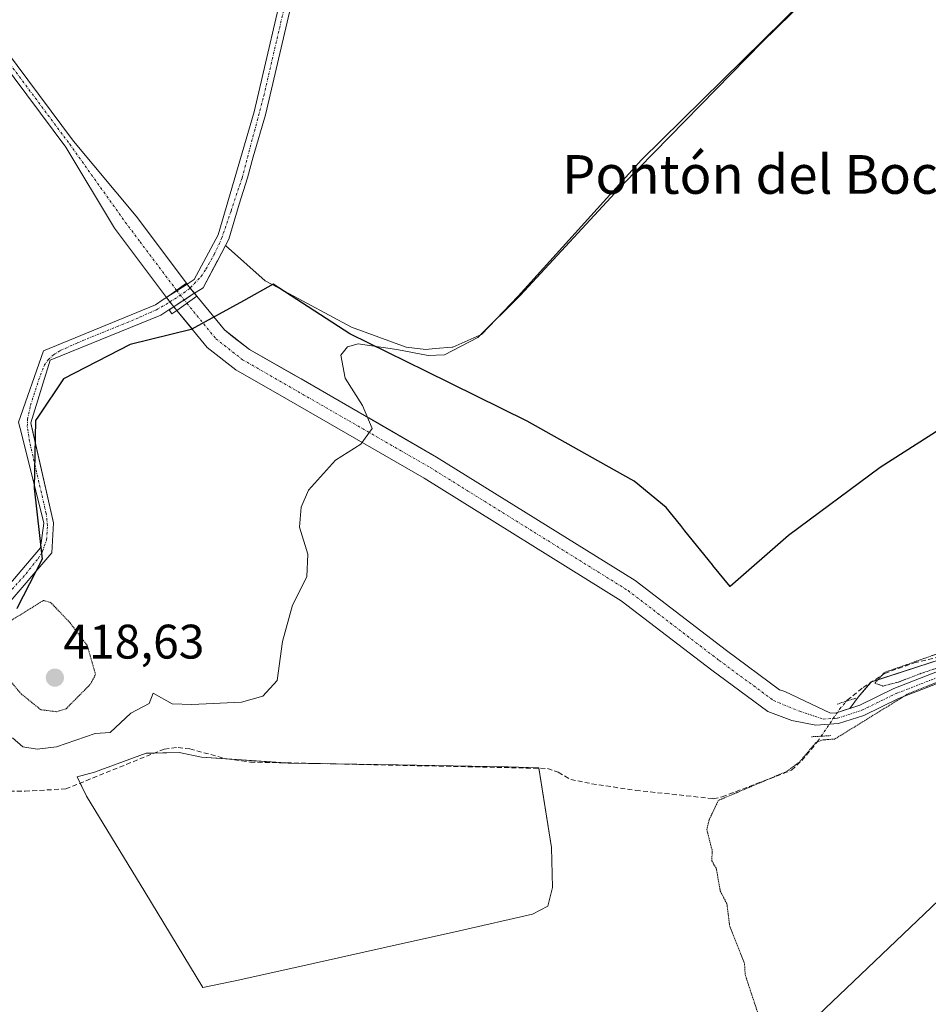
# Model space of a CAD drawing. Units: metres. Extents: x 605619 to 608799, y 4645029 to 4645993.
# Drawn here: x 608072 to 608260, y 4645515 to 4645718 of the extents above; entities that cross this region are included whole.
import ezdxf
from ezdxf.enums import TextEntityAlignment as Align

# ---------------------------------------------------------------- set-up
doc = ezdxf.new("R2010")
doc.units = ezdxf.units.M
doc.header["$MEASUREMENT"] = 0
for name, pattern in [('TRAZO_Y_PUNTO', [1, 0.5, -0.25, 0, -0.25]), ('TRAZOS2', [0.375, 0.25, -0.125]), ('TRAZOSX2', [1.5, 1, -0.5])]:
    doc.linetypes.add(name, pattern=pattern)
for name, color, linetype, lineweight in [('Carátula', 7, 'Continuous', 5), ('Comarca', 2, 'Continuous', 13), ('Comarca CxS', 133, 'Continuous', 0), ('Comunidad autónoma', 142, 'Continuous', 30), ('Comunidad Autónoma CxS', 142, 'Continuous', 0), ('Corriente artificial Cxs', 5, 'Continuous', 13), ('Corriente artificial eje', 142, 'TRAZO_Y_PUNTO', 0), ('Corriente artificial eje oculto', 133, 'TRAZO_Y_PUNTO', 0), ('Corriente artificial lineal', 5, 'TRAZOSX2', 13), ('Corriente artificial lineal oculto', 135, 'TRAZO_Y_PUNTO', 13), ('Corriente artificial oculto Cxs', 133, 'Continuous', 13), ('Corriente artificial superficial', 5, 'Continuous', 13), ('Corriente artificial superficial oculto', 133, 'TRAZO_Y_PUNTO', 13), ('Cultivos herbáceos CxS', 92, 'Continuous', 0), ('Cultivos leñosos', 92, 'Continuous', 0), ('Cultivos leñosos CxS', 92, 'Continuous', 0), ('Curva de nivel normal', 36, 'Continuous', 0), ('Curva de nivel normal depresión', 36, 'TRAZOS2', 0), ('Municipio', 9, 'Continuous', 13), ('Municipio CxS', 142, 'Continuous', 0), ('Pista no pavimentada', 254, 'Continuous', 13), ('Pista no pavimentada Cxs', 254, 'Continuous', 0), ('Pista pavimentada eje', 135, 'TRAZO_Y_PUNTO', 0), ('Provincia', 19, 'Continuous', 0), ('Provincia CxS', 1, 'Continuous', 0), ('Puente', 1, 'Continuous', 0), ('Puente Cxs', 1, 'Continuous', 13), ('Puente lineal', 2, 'TRAZOS2', 0), ('Punto de cota en terreno', 7, 'Continuous', 0), ('Rótulo de punto de cota en terreno', 19, 'Continuous', 0), ('Suelo desnudo', 252, 'Continuous', 0), ('Suelo desnudo CxS', 43, 'Continuous', 0), ('Tendido', 6, 'Continuous', 0), ('Texto cartográfico', 19, 'Continuous', 0)]:
    doc.layers.add(name, color=color, linetype=linetype, lineweight=lineweight)
doc.styles.add('Arial', font='txt', dxfattribs={"height": 0.2})

# ---------------------------------------------------------------- blocks, each defined once
blk = doc.blocks.new('*U153')
at = {"layer": 'Cultivos herbáceos CxS', "color": 92, "linetype": 'Continuous', "lineweight": 0}
blk.add_polyline3d([(608069.5, 4645597.06, 421.09), (608078.88, 4645608.03, 421.19), (608079.25, 4645614.28, 421.23), (608074.66, 4645634.48, 421.29), (608074.56, 4645634.92, 421.31), (608074.84, 4645635.82, 421.31), (608078.56, 4645647.89, 421.46), (608101.46, 4645657.17, 421.35), (608103.13, 4645658.26, 421.6), (608103.15, 4645658.27, 421.6), (608103.15, 4645658.27, 421.6), (608103.74, 4645657.44, 421.51), (608104.76, 4645658.15, 421.67), (608107.91, 4645654.29, 421.27), (608112.41, 4645656.79, 421.12), (608114.6, 4645654.11, 421.07), (608116.29, 4645652.78, 420.92), (608119.75, 4645650.07, 420.89), (608129.28, 4645644.65, 420.7), (608130.46, 4645643.98, 420.68), (608144.46, 4645635.91, 419.99), (608158.46, 4645627.83, 419.51), (608178.98, 4645615.08, 419.09), (608199.49, 4645602.33, 418.55), (608218.4, 4645587.84, 417.09), (608229.38, 4645579.76, 416.57), (608230.46, 4645579.37, 416.48), (608239.93, 4645574.95, 415.81), (608241.16, 4645575.02, 415.73), (608243.13, 4645575.66, 415.49), (608243.89, 4645575.9, 415.38), (608245.96, 4645576.57, 415.1), (608253.03, 4645580.03, 414.89), (608268.05, 4645585.86, 414.76)], dxfattribs=at)
blk.add_polyline3d([(608098.11, 4645538.01, 417.17), (608110.12, 4645518.23, 417.15), (608117.81, 4645519.8, 416.87), (608132.94, 4645523.19, 416.85), (608148.06, 4645526.58, 416.62), (608163.19, 4645529.97, 416.44), (608178.31, 4645533.36, 416.4), (608181.44, 4645535.01, 416.37), (608182.41, 4645538.89, 416.41), (608182.24, 4645547.14, 416.41), (608179.61, 4645563.6, 416.37), (608173.28, 4645563.82, 416.53), (608150.53, 4645564.22, 417), (608127.77, 4645564.62, 417.38), (608109.83, 4645565.83, 417.56), (608105.24, 4645566.79, 417.45), (608098.39, 4645566.64, 417.9), (608087.76, 4645562.73, 417.91), (608084.18, 4645561.76, 418.37), (608086.1, 4645557.78, 417.28), (608098.11, 4645538.01, 417.17)], close=True, dxfattribs=at)
blk = doc.blocks.new('*U156')
at = {"layer": 'Cultivos herbáceos CxS', "color": 92, "linetype": 'Continuous', "lineweight": 0}
blk.add_polyline3d([(608269.6, 4645588.31, 414.57), (608248.32, 4645581.36, 415.39), (608245.63, 4645578.21, 415.23), (608243.89, 4645575.9, 415.38), (608243.13, 4645575.66, 415.49), (608241.16, 4645575.02, 415.73), (608239.93, 4645574.95, 415.81), (608230.46, 4645579.37, 416.48), (608229.38, 4645579.76, 416.57), (608218.4, 4645587.84, 417.09), (608199.49, 4645602.33, 418.55), (608178.98, 4645615.08, 419.09), (608158.46, 4645627.83, 419.51), (608144.46, 4645635.91, 419.99), (608130.46, 4645643.98, 420.68), (608129.28, 4645644.65, 420.7), (608119.75, 4645650.07, 420.89), (608116.29, 4645652.78, 420.92), (608114.6, 4645654.11, 421.07), (608112.41, 4645656.79, 421.12), (608107.91, 4645654.29, 421.27), (608104.76, 4645658.15, 421.67), (608103.74, 4645657.44, 421.51), (608103.15, 4645658.27, 421.6), (608104.13, 4645658.91, 421.7), (608108.3, 4645661.61, 421.59), (608108.41, 4645661.68, 421.58), (608108.75, 4645661.9, 421.56), (608110.17, 4645662.82, 421.46), (608112.42, 4645667.04, 421.31), (608113.01, 4645668.15, 421.26), (608113.13, 4645668.37, 421.25), (608114.85, 4645671.58, 421.03), (608123.02, 4645664.28, 420.76), (608124.45, 4645663.51, 420.76), (608127.02, 4645662.13, 420.75), (608140.84, 4645654.69, 420.28), (608152.17, 4645650.54, 420.14), (608156.22, 4645650.09, 420.13), (608158.18, 4645650.25, 420.23), (608161.67, 4645650.55, 420.39), (608161.83, 4645650.56, 420.37), (608167.4, 4645653, 419.73), (608167.75, 4645653.15, 419.73), (608175.35, 4645661.08, 420.04), (608200.8, 4645689.24, 419.94), (608242.83, 4645730.6, 420.01)], dxfattribs=at)
blk = doc.blocks.new('5PATER')
at = {"layer": 'Carátula', "linetype": 'Continuous', "lineweight": 5}
h = blk.add_hatch(color=250, dxfattribs=at)
edge = h.paths.add_edge_path()
edge.add_ellipse((0, 0.01), major_axis=(-1.33, -1.34), ratio=0.999422, start_angle=0, end_angle=360)

msp = doc.modelspace()

# ---------------------------------------------------------------- linework, layer by layer
at = {"layer": 'Comarca', "color": 2, "linetype": 'Continuous', "lineweight": 13}
msp.add_polyline3d([(608267.53, 4645636.77, 415.78), (608250.15, 4645625.69, 415.9), (608231.19, 4645611.65, 416.09), (608219.14, 4645601.08, 416.37), (608215.6, 4645605.45, 416.67), (608215.52, 4645605.55, 416.68), (608209.78, 4645612.62, 418.69), (608208.94, 4645613.67, 418.92), (608205.91, 4645617.4, 418.87), (608199.3, 4645622.83, 418.55), (608193.54, 4645626.09, 418.88), (608177.18, 4645635.23, 419.32), (608156.22, 4645645.57, 419.73), (608140.52, 4645653.3, 420.17), (608124.64, 4645663.59, 420.76), (608118.51, 4645660.15, 420.77), (608107.73, 4645654.18, 421.25), (608095.11, 4645651.08, 420.9), (608081.31, 4645644.02, 421.03), (608076.18, 4645636.31, 421.22), (608075.56, 4645635.38, 421.23), (608075.27, 4645621.41, 421.59), (608076.9, 4645606.72, 421.36), (608071.69, 4645596.57, 420.62)], dxfattribs=at)
at = {"layer": 'Comarca CxS', "color": 133, "linetype": 'Continuous', "lineweight": 0}
msp.add_polyline3d([(608267.53, 4645636.77, 415.78), (608250.15, 4645625.69, 415.9), (608231.19, 4645611.65, 416.09), (608219.14, 4645601.08, 416.37), (608215.6, 4645605.45, 416.67), (608215.52, 4645605.55, 416.68), (608209.78, 4645612.62, 418.69), (608208.94, 4645613.67, 418.92), (608205.91, 4645617.4, 418.87), (608199.3, 4645622.83, 418.55), (608193.54, 4645626.09, 418.88), (608177.18, 4645635.22, 419.32), (608156.22, 4645645.57, 419.73), (608140.52, 4645653.3, 420.17), (608124.64, 4645663.59, 420.76), (608118.51, 4645660.15, 420.77), (608107.73, 4645654.18, 421.25), (608095.11, 4645651.08, 420.9), (608081.31, 4645644.02, 421.03), (608076.18, 4645636.31, 421.22), (608075.56, 4645635.38, 421.23), (608075.27, 4645621.41, 421.59), (608076.9, 4645606.72, 421.36), (608071.69, 4645596.57, 420.62)], dxfattribs=at)
at = {"layer": 'Comunidad autónoma', "color": 142, "linetype": 'Continuous', "lineweight": 30}
msp.add_polyline3d([(608267.53, 4645636.77, 415.78), (608250.15, 4645625.69, 415.9), (608231.19, 4645611.65, 416.09), (608219.14, 4645601.08, 416.37), (608215.6, 4645605.45, 416.67), (608215.52, 4645605.55, 416.68), (608209.78, 4645612.62, 418.69), (608208.94, 4645613.67, 418.92), (608205.91, 4645617.4, 418.87), (608199.3, 4645622.83, 418.55), (608193.54, 4645626.09, 418.88), (608177.18, 4645635.23, 419.32), (608156.22, 4645645.57, 419.73), (608140.52, 4645653.3, 420.17), (608124.64, 4645663.59, 420.76), (608118.51, 4645660.15, 420.77), (608107.73, 4645654.18, 421.25), (608095.11, 4645651.08, 420.9), (608081.31, 4645644.02, 421.03), (608076.18, 4645636.31, 421.22), (608075.56, 4645635.38, 421.23), (608075.27, 4645621.41, 421.59), (608076.9, 4645606.72, 421.36), (608071.69, 4645596.57, 420.62)], dxfattribs=at)
at = {"layer": 'Comunidad Autónoma CxS', "color": 142, "linetype": 'Continuous', "lineweight": 0}
msp.add_polyline3d([(608267.53, 4645636.77, 415.78), (608250.15, 4645625.69, 415.9), (608231.19, 4645611.65, 416.09), (608219.14, 4645601.08, 416.37), (608215.6, 4645605.45, 416.67), (608215.52, 4645605.55, 416.68), (608209.78, 4645612.62, 418.69), (608208.94, 4645613.67, 418.92), (608205.91, 4645617.4, 418.87), (608199.3, 4645622.83, 418.55), (608193.54, 4645626.09, 418.88), (608177.18, 4645635.22, 419.32), (608156.22, 4645645.57, 419.73), (608140.52, 4645653.3, 420.17), (608124.64, 4645663.59, 420.76), (608118.51, 4645660.15, 420.77), (608107.73, 4645654.18, 421.25), (608095.11, 4645651.08, 420.9), (608081.31, 4645644.02, 421.03), (608076.18, 4645636.31, 421.22), (608075.56, 4645635.38, 421.23), (608075.27, 4645621.41, 421.59), (608076.9, 4645606.72, 421.36), (608071.69, 4645596.57, 420.62)], dxfattribs=at)
at = {"layer": 'Corriente artificial Cxs', "color": 5, "linetype": 'Continuous', "lineweight": 13}
for points in [[(608130.25, 4645729.29, 421.05), (608123.06, 4645698.53, 421.22), (608120.53, 4645689.9, 421.08), (608119.36, 4645685.56, 421.11), (608117.65, 4645680.06, 421.25), (608115.54, 4645672.87, 420.92), (608113.13, 4645668.37, 421.25), (608110.17, 4645662.82, 421.46), (608108.41, 4645661.68, 421.58), (608107.93, 4645662.26, 421.64), (608107.8, 4645662.42, 421.65), (608107.25, 4645663.08, 421.7), (608106.88, 4645663.58, 421.72), (608107.1, 4645663.72, 421.7), (608108.33, 4645664.52, 421.6), (608113.29, 4645673.79, 421.21), (608120.72, 4645699.15, 421.51), (608127.85, 4645729.67, 421.41)], [(608068.04, 4645599.07, 421.6), (608076.58, 4645609.06, 421.55), (608077.26, 4645614.19, 421.48), (608072.69, 4645632.44, 421.46), (608072.04, 4645635.03, 421.54), (608077.17, 4645649.81, 421.52), (608100.33, 4645659.32, 421.56), (608101.93, 4645660.36, 421.66), (608102.63, 4645660.81, 421.7), (608103.27, 4645659.97, 421.69), (608103.61, 4645659.55, 421.69), (608104.13, 4645658.91, 421.7), (608104.13, 4645658.91, 421.7), (608103.13, 4645658.26, 421.6), (608101.46, 4645657.17, 421.35), (608078.56, 4645647.89, 421.46), (608074.56, 4645634.92, 421.31), (608079.25, 4645614.28, 421.23), (608078.88, 4645608.03, 421.19), (608069.5, 4645597.06, 421.09)]]:
    msp.add_polyline3d(points, dxfattribs=at)
at = {"layer": 'Corriente artificial eje', "color": 142, "linetype": 'TRAZO_Y_PUNTO', "lineweight": 0}
for points in [[(608107.51, 4645662.77, 421.68), (608107.6, 4645662.85, 421.67), (608109.77, 4645665.17, 421.5), (608110.75, 4645666.63, 421.44), (608112.47, 4645669.72, 421.31), (608114.01, 4645672.99, 421.11), (608115.99, 4645678.73, 421.42), (608118.25, 4645685.51, 421.28), (608120.8, 4645695.15, 421.34), (608122.74, 4645702.49, 421.35), (608128.49, 4645727.26, 421.3), (608129.06, 4645730.79, 421.2), (608129.92, 4645739.95, 420.98)], [(608070.7, 4645600.52, 421.55), (608073.58, 4645603.71, 421.4), (608076.12, 4645606.96, 421.44), (608076.99, 4645608.39, 421.48), (608077.81, 4645610.71, 421.39), (608078.03, 4645613.65, 421.38), (608077.74, 4645616.17, 421.44), (608074.31, 4645631.02, 421.32), (608073.84, 4645634.17, 421.36), (608073.87, 4645635.62, 421.39), (608074.52, 4645638.53, 421.41), (608076.16, 4645643.71, 421.44), (608077.33, 4645646.73, 421.45), (608078.12, 4645647.92, 421.47), (608079.23, 4645648.94, 421.49), (608080.66, 4645649.83, 421.48), (608084.16, 4645651.42, 421.34), (608097.13, 4645656.74, 421.28), (608100.53, 4645658.29, 421.5), (608102.49, 4645659.37, 421.64), (608103.32, 4645659.9, 421.69)]]:
    msp.add_polyline3d(points, dxfattribs=at)
at = {"layer": 'Corriente artificial eje oculto', "color": 133, "linetype": 'TRAZO_Y_PUNTO', "lineweight": 0}
msp.add_polyline3d([(608103.32, 4645659.9, 421.69), (608106.15, 4645661.71, 421.77), (608107.51, 4645662.77, 421.68)], dxfattribs=at)
at = {"layer": 'Corriente artificial lineal', "color": 5, "linetype": 'TRAZOSX2', "lineweight": 13}
for points in [[(608243.22, 4645577.41, 415.57), (608243.37, 4645577.58, 415.55), (608246.67, 4645580.24, 415.45), (608251.09, 4645583.14, 414.84), (608257.18, 4645585.3, 415.08), (608285.8, 4645592.27, 414.77), (608302.69, 4645597.95, 414.66), (608308.41, 4645599.13, 414.52), (608314.65, 4645599.94, 414.87), (608328.9, 4645600.35, 415.19), (608331.41, 4645599.85, 415.45), (608333.68, 4645599.3, 415.57)], [(608041.6, 4645586.75, 421.32), (608042.91, 4645577.03, 420.38), (608043.47, 4645559.94, 418.45), (608053.81, 4645558.95, 418.27), (608059.68, 4645558.78, 418.33), (608073.37, 4645558.81, 418.43), (608081.79, 4645559.26, 418), (608102.17, 4645567.51, 417.62), (608105.01, 4645567.84, 417.55), (608107.43, 4645567.52, 417.58), (608115.17, 4645565.45, 417.7), (608119.96, 4645564.81, 417.53), (608181.39, 4645563.49, 416.32), (608183.62, 4645562.7, 416.33), (608186.19, 4645561.22, 416.05), (608190.52, 4645560.34, 415.86), (608199.65, 4645558.97, 415.56), (608215.67, 4645557.25, 415.19), (608217.49, 4645557.62, 415.16), (608231.86, 4645563.11, 414.73), (608233.95, 4645565.12, 415.06), (608237.04, 4645568.81, 414.77), (608237.97, 4645570.16, 415.11)]]:
    msp.add_polyline3d(points, dxfattribs=at)
at = {"layer": 'Corriente artificial lineal oculto', "color": 135, "linetype": 'TRAZO_Y_PUNTO', "lineweight": 13}
msp.add_polyline3d([(608237.97, 4645570.16, 415.11), (608241.8, 4645575.75, 415.7), (608243.22, 4645577.41, 415.57)], dxfattribs=at)
at = {"layer": 'Corriente artificial oculto Cxs', "color": 133, "linetype": 'Continuous', "lineweight": 13}
msp.add_polyline3d([(608108.41, 4645661.68, 421.58), (608108.3, 4645661.61, 421.59), (608104.13, 4645658.91, 421.7), (608103.61, 4645659.55, 421.69), (608103.27, 4645659.97, 421.69), (608102.63, 4645660.81, 421.7), (608102.71, 4645660.87, 421.7), (608106.88, 4645663.58, 421.72), (608107.25, 4645663.08, 421.7), (608107.8, 4645662.42, 421.65), (608107.93, 4645662.26, 421.64), (608108.41, 4645661.68, 421.58)], close=True, dxfattribs=at)
at = {"layer": 'Corriente artificial superficial', "color": 5, "linetype": 'Continuous', "lineweight": 13}
for points in [[(608230.37, 4645758.2, 420.65), (608219.65, 4645753.68, 420.43), (608214.48, 4645752.5, 420.36), (608209.17, 4645752.62, 420.41), (608197.9, 4645753.57, 420.69), (608187.14, 4645753.52, 420.46), (608154.55, 4645750.99, 420.98), (608144.08, 4645750.59, 420.92), (608140.39, 4645749.46, 420.92), (608138.21, 4645747.97, 420.64), (608133.75, 4645743.21, 420.51), (608131.06, 4645739.47, 420.82), (608130.25, 4645729.29, 421.05), (608123.06, 4645698.53, 421.22), (608120.53, 4645689.9, 421.08), (608119.36, 4645685.56, 421.11), (608117.65, 4645680.06, 421.25), (608115.54, 4645672.87, 420.92), (608113.13, 4645668.37, 421.25), (608110.17, 4645662.82, 421.46), (608108.41, 4645661.68, 421.58)], [(608106.88, 4645663.58, 421.72), (608107.1, 4645663.72, 421.7), (608108.33, 4645664.52, 421.6), (608113.29, 4645673.79, 421.21), (608120.72, 4645699.15, 421.51), (608127.85, 4645729.67, 421.41), (608128.53, 4645738.17, 421.26)], [(608106.88, 4645663.58, 421.72), (608107.25, 4645663.08, 421.7), (608107.8, 4645662.42, 421.65), (608107.93, 4645662.26, 421.64), (608108.41, 4645661.68, 421.58)], [(608068.04, 4645599.07, 421.6), (608076.58, 4645609.06, 421.55), (608077.26, 4645614.19, 421.48), (608072.69, 4645632.44, 421.46), (608072.04, 4645635.03, 421.54), (608077.17, 4645649.81, 421.52), (608100.33, 4645659.32, 421.56), (608101.93, 4645660.36, 421.66), (608102.63, 4645660.81, 421.7)], [(608104.13, 4645658.91, 421.7), (608103.61, 4645659.55, 421.69), (608103.27, 4645659.97, 421.69), (608102.63, 4645660.81, 421.7)], [(608104.13, 4645658.91, 421.7), (608103.13, 4645658.26, 421.6), (608101.46, 4645657.17, 421.35), (608078.56, 4645647.89, 421.46), (608074.56, 4645634.92, 421.31), (608079.25, 4645614.28, 421.23), (608078.88, 4645608.03, 421.19), (608069.5, 4645597.06, 421.09)]]:
    msp.add_polyline3d(points, dxfattribs=at)
at = {"layer": 'Corriente artificial superficial oculto', "color": 133, "linetype": 'TRAZO_Y_PUNTO', "lineweight": 13}
for points in [[(608102.71, 4645660.87, 421.7), (608106.88, 4645663.58, 421.72)], [(608106.88, 4645663.58, 421.72), (608107.25, 4645663.08, 421.7), (608107.8, 4645662.42, 421.65), (608107.93, 4645662.26, 421.64), (608108.41, 4645661.68, 421.58)], [(608102.63, 4645660.81, 421.7), (608102.71, 4645660.87, 421.7)], [(608104.13, 4645658.91, 421.7), (608103.61, 4645659.55, 421.69), (608103.27, 4645659.97, 421.69), (608102.63, 4645660.81, 421.7)], [(608108.41, 4645661.68, 421.58), (608108.3, 4645661.61, 421.59), (608104.13, 4645658.91, 421.7)]]:
    msp.add_polyline3d(points, dxfattribs=at)
at = {"layer": 'Cultivos herbáceos CxS', "color": 92, "linetype": 'Continuous', "lineweight": 0}
for points in [[(608114.85, 4645671.58, 421.03), (608123.02, 4645664.28, 420.76), (608124.45, 4645663.51, 420.76), (608127.01, 4645662.13, 420.75), (608140.84, 4645654.69, 420.28), (608152.17, 4645650.54, 420.14), (608156.22, 4645650.09, 420.13), (608158.18, 4645650.26, 420.23), (608161.67, 4645650.55, 420.39), (608161.83, 4645650.56, 420.37), (608167.4, 4645653, 419.73), (608167.75, 4645653.15, 419.73), (608175.35, 4645661.08, 420.04), (608200.8, 4645689.24, 419.94), (608242.83, 4645730.6, 420.01)], [(608103.15, 4645658.27, 421.6), (608104.13, 4645658.91, 421.7), (608106.28, 4645660.3, 421.79), (608108.3, 4645661.61, 421.59), (608108.41, 4645661.68, 421.58), (608108.75, 4645661.9, 421.56), (608110.17, 4645662.82, 421.46), (608112.42, 4645667.04, 421.31), (608113.01, 4645668.15, 421.26), (608113.13, 4645668.37, 421.25), (608114.85, 4645671.58, 421.03)], [(608069.5, 4645597.06, 421.09), (608078.88, 4645608.03, 421.19), (608079.25, 4645614.28, 421.23), (608074.66, 4645634.48, 421.29), (608074.56, 4645634.92, 421.31), (608074.84, 4645635.82, 421.31), (608078.56, 4645647.89, 421.46), (608101.46, 4645657.17, 421.35), (608103.13, 4645658.26, 421.6), (608103.15, 4645658.27, 421.6)], [(608103.15, 4645658.27, 421.6), (608103.74, 4645657.44, 421.51), (608104.76, 4645658.14, 421.67), (608104.76, 4645658.15, 421.67), (608104.76, 4645658.14, 421.67), (608107.91, 4645654.3, 421.27), (608110.16, 4645655.54, 421.32), (608112.41, 4645656.79, 421.12), (608114.6, 4645654.11, 421.07), (608116.29, 4645652.78, 420.92), (608119.75, 4645650.07, 420.89), (608129.28, 4645644.65, 420.7), (608130.46, 4645643.98, 420.68), (608144.46, 4645635.91, 419.99), (608158.46, 4645627.83, 419.51), (608178.97, 4645615.08, 419.09), (608199.49, 4645602.33, 418.55), (608218.4, 4645587.84, 417.09), (608229.38, 4645579.76, 416.57), (608230.46, 4645579.37, 416.48), (608239.93, 4645574.95, 415.81), (608241.16, 4645575.02, 415.73), (608241.34, 4645575.08, 415.72), (608243.13, 4645575.66, 415.49), (608243.89, 4645575.9, 415.38)], [(608243.89, 4645575.9, 415.38), (608245.96, 4645576.57, 415.1), (608253.03, 4645580.03, 414.89), (608268.05, 4645585.86, 414.76), (608283.5, 4645589.89, 415), (608298.96, 4645593.92, 414.92), (608307.49, 4645595.93, 414.56), (608315.86, 4645595.74, 414.7), (608323.27, 4645594.44, 414.87), (608325.16, 4645594.11, 414.95), (608327.61, 4645593.4, 415.17), (608330.25, 4645591.43, 415.41), (608332.91, 4645589.46, 415.63)], [(608269.6, 4645588.31, 414.57), (608248.43, 4645581.4, 415.37), (608248.32, 4645581.36, 415.39), (608248.25, 4645581.28, 415.39), (608245.63, 4645578.21, 415.23), (608243.89, 4645575.9, 415.38)], [(608117.81, 4645519.8, 416.87), (608132.93, 4645523.19, 416.85), (608148.06, 4645526.58, 416.62), (608163.18, 4645529.97, 416.44), (608178.31, 4645533.36, 416.4), (608181.44, 4645535.01, 416.37), (608182.41, 4645538.89, 416.41), (608182.24, 4645547.14, 416.41), (608179.62, 4645563.53, 416.35), (608179.61, 4645563.6, 416.37), (608173.28, 4645563.82, 416.53), (608150.52, 4645564.22, 417), (608133.44, 4645564.52, 417.26), (608127.77, 4645564.62, 417.38), (608127.29, 4645564.65, 417.4), (608115.07, 4645565.48, 417.7), (608109.83, 4645565.83, 417.56), (608105.24, 4645566.79, 417.45), (608100.11, 4645566.68, 417.71), (608098.39, 4645566.64, 417.9), (608087.76, 4645562.73, 417.91), (608084.18, 4645561.76, 418.37), (608084.8, 4645560.48, 417.91), (608086.1, 4645557.78, 417.28), (608098.11, 4645538.01, 417.17), (608110.12, 4645518.23, 417.15), (608117.81, 4645519.8, 416.87)]]:
    msp.add_polyline3d(points, dxfattribs=at)
at = {"layer": 'Cultivos leñosos', "color": 92, "linetype": 'Continuous', "lineweight": 0}
for points in [[(608149.68, 4645750.8, 420.93), (608144.08, 4645750.59, 420.92), (608140.39, 4645749.46, 420.92), (608138.21, 4645747.97, 420.64), (608133.75, 4645743.21, 420.51), (608131.06, 4645739.47, 420.82), (608130.25, 4645729.29, 421.05), (608123.06, 4645698.53, 421.22), (608120.53, 4645689.9, 421.08), (608119.36, 4645685.56, 421.11), (608117.65, 4645680.06, 421.25), (608115.54, 4645672.87, 420.92), (608114.85, 4645671.58, 421.03)], [(608068.04, 4645599.07, 421.6), (608076.58, 4645609.06, 421.55), (608077.26, 4645614.19, 421.48), (608072.69, 4645632.44, 421.46), (608072.04, 4645635.03, 421.54), (608077.17, 4645649.81, 421.52), (608100.33, 4645659.32, 421.56), (608101.93, 4645660.36, 421.66), (608102.63, 4645660.81, 421.7), (608102.71, 4645660.87, 421.7), (608104.76, 4645662.2, 421.76), (608106.88, 4645663.58, 421.72), (608107.1, 4645663.72, 421.7), (608108.33, 4645664.52, 421.6), (608113.29, 4645673.79, 421.21), (608120.72, 4645699.15, 421.51), (608127.85, 4645729.67, 421.41)], [(608114.85, 4645671.58, 421.03), (608123.02, 4645664.28, 420.76), (608124.45, 4645663.51, 420.76), (608127.01, 4645662.13, 420.75), (608140.84, 4645654.69, 420.28), (608152.17, 4645650.54, 420.14), (608156.22, 4645650.09, 420.13), (608158.18, 4645650.26, 420.23), (608161.67, 4645650.55, 420.39), (608161.83, 4645650.56, 420.37), (608167.4, 4645653, 419.73), (608167.75, 4645653.15, 419.73), (608175.35, 4645661.08, 420.04), (608200.8, 4645689.24, 419.94), (608242.83, 4645730.6, 420.01)], [(608117.81, 4645519.8, 416.87), (608132.93, 4645523.19, 416.85), (608148.06, 4645526.58, 416.62), (608163.18, 4645529.97, 416.44), (608178.31, 4645533.36, 416.4), (608181.44, 4645535.01, 416.37), (608182.41, 4645538.89, 416.41), (608182.24, 4645547.14, 416.41), (608179.62, 4645563.53, 416.35), (608179.61, 4645563.6, 416.37), (608173.28, 4645563.82, 416.53), (608150.52, 4645564.22, 417), (608133.44, 4645564.52, 417.26), (608127.77, 4645564.62, 417.38), (608127.29, 4645564.65, 417.4), (608115.07, 4645565.48, 417.7), (608109.83, 4645565.83, 417.56), (608105.24, 4645566.79, 417.45), (608100.11, 4645566.68, 417.71), (608098.39, 4645566.64, 417.9), (608087.76, 4645562.73, 417.91), (608084.18, 4645561.76, 418.37), (608084.8, 4645560.48, 417.91), (608086.1, 4645557.78, 417.28), (608098.11, 4645538.01, 417.17), (608110.12, 4645518.23, 417.15), (608117.81, 4645519.8, 416.87)]]:
    msp.add_polyline3d(points, dxfattribs=at)
at = {"layer": 'Cultivos leñosos CxS', "color": 92, "linetype": 'Continuous', "lineweight": 0}
for points in [[(608127.85, 4645729.67, 421.41), (608120.72, 4645699.15, 421.51), (608113.29, 4645673.79, 421.21), (608108.33, 4645664.52, 421.6), (608107.1, 4645663.72, 421.7), (608106.88, 4645663.58, 421.72), (608102.71, 4645660.87, 421.7), (608102.63, 4645660.81, 421.7), (608101.93, 4645660.36, 421.66), (608100.33, 4645659.32, 421.56), (608077.17, 4645649.81, 421.52), (608072.04, 4645635.03, 421.54), (608072.69, 4645632.44, 421.46), (608077.26, 4645614.19, 421.48), (608076.58, 4645609.06, 421.55), (608068.04, 4645599.07, 421.6)], [(608242.83, 4645730.6, 420.01), (608200.8, 4645689.24, 419.94), (608175.35, 4645661.08, 420.04), (608167.75, 4645653.15, 419.73), (608167.4, 4645653, 419.73), (608161.83, 4645650.56, 420.37), (608161.67, 4645650.55, 420.39), (608158.18, 4645650.25, 420.23), (608156.22, 4645650.09, 420.13), (608152.17, 4645650.54, 420.14), (608140.84, 4645654.69, 420.28), (608127.02, 4645662.13, 420.75), (608124.45, 4645663.51, 420.76), (608123.02, 4645664.28, 420.76), (608114.85, 4645671.58, 421.03), (608114.85, 4645671.58, 421.03), (608115.54, 4645672.87, 420.92), (608117.65, 4645680.06, 421.25), (608119.36, 4645685.56, 421.11), (608120.53, 4645689.9, 421.08), (608123.06, 4645698.53, 421.22), (608130.25, 4645729.29, 421.05)]]:
    msp.add_polyline3d(points, dxfattribs=at)
msp.add_polyline3d([(608117.81, 4645519.8, 416.87), (608110.12, 4645518.23, 417.15), (608098.11, 4645538.01, 417.17), (608086.1, 4645557.78, 417.28), (608084.18, 4645561.76, 418.37), (608087.76, 4645562.73, 417.91), (608098.39, 4645566.64, 417.9), (608105.24, 4645566.79, 417.45), (608109.83, 4645565.83, 417.56), (608127.77, 4645564.62, 417.38), (608150.53, 4645564.22, 417), (608173.28, 4645563.82, 416.53), (608179.61, 4645563.6, 416.37), (608182.24, 4645547.14, 416.41), (608182.41, 4645538.89, 416.41), (608181.44, 4645535.01, 416.37), (608178.31, 4645533.36, 416.4), (608163.19, 4645529.97, 416.44), (608148.06, 4645526.58, 416.62), (608132.93, 4645523.19, 416.85), (608117.81, 4645519.8, 416.87)], close=True, dxfattribs=at)
at = {"layer": 'Curva de nivel normal', "color": 36, "linetype": 'Continuous', "lineweight": 0}
msp.add_polyline3d([(608240.88, 4645728.38, 420), (608225.81, 4645713.54, 420), (608197.06, 4645684.2, 420), (608175.74, 4645661.19, 420), (608167, 4645652.54, 420), (608160.11, 4645648.97, 420), (608156.72, 4645648.81, 420), (608150.27, 4645650.06, 420), (608142.23, 4645651.22, 420), (608140.04, 4645650.6, 420), (608138.66, 4645648.89, 420), (608139.53, 4645644.14, 420), (608143.16, 4645638.51, 420), (608145.14, 4645633.75, 420), (608142.8, 4645630.53, 420), (608137.53, 4645627.21, 420), (608131.95, 4645620.99, 420), (608130.48, 4645617.5, 420), (608130.1, 4645613.34, 420), (608131.85, 4645607.76, 420), (608131.66, 4645603.12, 420), (608128.64, 4645597.25, 420), (608126.57, 4645589.72, 420), (608125.48, 4645581.7, 420), (608122.56, 4645578.42, 420), (608118.12, 4645577.22, 420), (608107.87, 4645576.68, 420), (608103.82, 4645576.84, 420), (608099.87, 4645579.02, 420), (608099.05, 4645576.89, 420), (608095.21, 4645574.89, 420), (608090.95, 4645570.89, 420), (608087.87, 4645570.69, 420), (608079.87, 4645567.98, 420), (608075.87, 4645567.47, 420), (608072.93, 4645567.95, 420), (608070.78, 4645569.8, 420)], dxfattribs=at)
at = {"layer": 'Curva de nivel normal depresión', "color": 36, "linetype": 'TRAZOS2', "lineweight": 0}
for points in [[(608079.87, 4645575.22, 420), (608081.87, 4645575.84, 420), (608086.88, 4645580.89, 420), (608087.94, 4645582.89, 420), (608086.24, 4645588.89, 420), (608082.63, 4645593.65, 420), (608078.73, 4645597.75, 420), (608077.2, 4645598.22, 420), (608069.87, 4645593.68, 420), (608067.87, 4645591.85, 420), (608066.9, 4645589.92, 420), (608066.96, 4645587.98, 420), (608068.58, 4645583.6, 420), (608072.59, 4645578.89, 420), (608076.61, 4645575.63, 420), (608079.87, 4645575.22, 420)], [(608261.68, 4645587.07, 415), (608251.06, 4645583.33, 415), (608249.08, 4645581.13, 415), (608250.74, 4645580.52, 415), (608253.98, 4645581.35, 415), (608258.45, 4645583.07, 415), (608264.73, 4645585.19, 415)], [(608267.61, 4645583.53, 415), (608256.09, 4645579.01, 415), (608240.82, 4645569.58, 415), (608238.36, 4645569.39, 415)], [(608238.36, 4645569.39, 415), (608236.91, 4645568.89, 415), (608233.55, 4645564.89, 415), (608230.9, 4645562.89, 415), (608216.71, 4645556.89, 415), (608214.83, 4645552.89, 415), (608214.33, 4645550.89, 415), (608215.45, 4645546.48, 415), (608215.36, 4645544.39, 415), (608216.27, 4645542.89, 415), (608217.12, 4645538.15, 415), (608218.49, 4645535.52, 415), (608219.07, 4645530.89, 415), (608222.14, 4645523.17, 415), (608222.26, 4645520.89, 415), (608224.91, 4645512.89, 415)]]:
    msp.add_polyline3d(points, dxfattribs=at)
at = {"layer": 'Municipio', "color": 9, "linetype": 'Continuous', "lineweight": 13}
msp.add_polyline3d([(608267.53, 4645636.77, 415.78), (608250.15, 4645625.69, 415.9), (608231.19, 4645611.65, 416.09), (608219.14, 4645601.08, 416.37), (608215.6, 4645605.45, 416.67), (608215.52, 4645605.55, 416.68), (608209.78, 4645612.62, 418.69), (608208.94, 4645613.67, 418.92), (608205.91, 4645617.4, 418.87), (608199.3, 4645622.83, 418.55), (608193.54, 4645626.09, 418.88), (608177.18, 4645635.23, 419.32), (608156.22, 4645645.57, 419.73), (608140.52, 4645653.3, 420.17), (608124.64, 4645663.59, 420.76), (608118.51, 4645660.15, 420.77), (608107.73, 4645654.18, 421.25), (608095.11, 4645651.08, 420.9), (608081.31, 4645644.02, 421.03), (608076.18, 4645636.31, 421.22), (608075.56, 4645635.38, 421.23), (608075.27, 4645621.41, 421.59), (608076.9, 4645606.72, 421.36), (608071.69, 4645596.57, 420.62)], dxfattribs=at)
at = {"layer": 'Municipio CxS', "color": 142, "linetype": 'Continuous', "lineweight": 0}
msp.add_polyline3d([(608267.53, 4645636.77, 415.78), (608250.15, 4645625.69, 415.9), (608231.19, 4645611.65, 416.09), (608219.14, 4645601.08, 416.37), (608215.6, 4645605.45, 416.67), (608215.52, 4645605.55, 416.68), (608209.78, 4645612.62, 418.69), (608208.94, 4645613.67, 418.92), (608205.91, 4645617.4, 418.87), (608199.3, 4645622.83, 418.55), (608193.54, 4645626.09, 418.88), (608177.18, 4645635.22, 419.32), (608156.22, 4645645.57, 419.73), (608140.52, 4645653.3, 420.17), (608124.64, 4645663.59, 420.76), (608118.51, 4645660.15, 420.77), (608107.73, 4645654.18, 421.25), (608095.11, 4645651.08, 420.9), (608081.31, 4645644.02, 421.03), (608076.18, 4645636.31, 421.22), (608075.56, 4645635.38, 421.23), (608075.27, 4645621.41, 421.59), (608076.9, 4645606.72, 421.36), (608071.69, 4645596.57, 420.62)], dxfattribs=at)
at = {"layer": 'Pista no pavimentada', "color": 254, "linetype": 'Continuous', "lineweight": 13}
for points in [[(607989.25, 4645688.99, 423.04), (607995.02, 4645686.65, 423), (608005.79, 4645688.31, 423), (608020.47, 4645692.27, 423.12), (608036.48, 4645698.19, 423.16), (608051.56, 4645703.51, 422.67), (608063.65, 4645710.53, 422.53), (608069.3, 4645712, 422.38), (608083.41, 4645693.08, 421.99), (608096.36, 4645677.64, 421.66), (608106.76, 4645663.74, 421.72)], [(608102.63, 4645660.81, 421.7), (608091.89, 4645675.16, 421.74), (608081.8, 4645691.9, 422.02), (608068.5, 4645709.72, 422.43), (608064.42, 4645708.66, 422.51), (608052.4, 4645701.68, 422.65), (608037.16, 4645696.31, 423.08), (608021.08, 4645690.37, 423.04), (608006.21, 4645686.35, 423), (607995.32, 4645684.68, 422.97), (607991.82, 4645683.27, 422.96), (607988.42, 4645683.58, 423), (607985.26, 4645684.5, 422.99)], [(608106.76, 4645663.74, 421.72), (608104.7, 4645662.28, 421.76), (608102.71, 4645660.87, 421.7), (608102.63, 4645660.81, 421.7)], [(608106.76, 4645663.74, 421.72), (608104.7, 4645662.28, 421.76), (608102.71, 4645660.87, 421.7), (608102.63, 4645660.81, 421.7)], [(608106.76, 4645663.74, 421.72), (608106.88, 4645663.58, 421.72), (608107.25, 4645663.08, 421.7), (608107.51, 4645662.77, 421.68), (608107.8, 4645662.42, 421.65), (608107.93, 4645662.26, 421.64), (608108.41, 4645661.68, 421.58), (608108.9, 4645661.08, 421.52)], [(608104.76, 4645658.14, 421.67), (608104.13, 4645658.91, 421.7), (608103.61, 4645659.55, 421.69), (608103.44, 4645659.76, 421.69), (608103.32, 4645659.9, 421.69), (608103.27, 4645659.97, 421.69), (608102.63, 4645660.81, 421.7)], [(608104.76, 4645658.14, 421.67), (608104.76, 4645658.14, 421.67), (608108.9, 4645661.08, 421.52)], [(608104.76, 4645658.14, 421.67), (608104.76, 4645658.14, 421.67), (608108.9, 4645661.08, 421.52)], [(608108.9, 4645661.08, 421.52), (608114.6, 4645654.11, 421.07), (608119.75, 4645650.07, 420.89), (608130.46, 4645643.98, 420.68), (608158.46, 4645627.83, 419.51), (608199.49, 4645602.33, 418.55), (608218.4, 4645587.84, 417.09), (608229.38, 4645579.76, 416.57), (608230.46, 4645579.37, 416.48), (608239.93, 4645574.95, 415.81), (608241.16, 4645575.02, 415.73), (608245.96, 4645576.57, 415.1), (608253.03, 4645580.03, 414.89), (608268.05, 4645585.86, 414.76), (608298.96, 4645593.92, 414.92), (608307.49, 4645595.93, 414.56), (608315.86, 4645595.74, 414.7), (608325.16, 4645594.11, 414.95), (608335.04, 4645591.23, 415.75)], [(608334.31, 4645589.06, 415.71), (608327.74, 4645590.95, 415.09), (608324.63, 4645591.88, 414.91), (608315.64, 4645593.45, 414.76), (608307.73, 4645593.63, 414.75), (608299.51, 4645591.7, 414.82), (608268.76, 4645583.68, 414.8), (608253.95, 4645577.93, 414.88), (608246.82, 4645574.44, 414.9), (608241.59, 4645572.75, 415.47), (608236.85, 4645572.47, 415.77), (608231.91, 4645573.43, 416.4), (608226.96, 4645575.25, 416.75), (608215.36, 4645583.79, 417.38), (608196.61, 4645598.16, 418.35), (608155.86, 4645623.48, 419.58), (608127.94, 4645639.58, 420.69), (608116.92, 4645645.85, 420.89), (608111.03, 4645650.47, 421.04), (608104.76, 4645658.14, 421.67)]]:
    msp.add_polyline3d(points, dxfattribs=at)
at = {"layer": 'Pista no pavimentada Cxs', "color": 254, "linetype": 'Continuous', "lineweight": 0}
for points in [[(608069.3, 4645712, 422.38), (608083.41, 4645693.08, 421.99), (608096.36, 4645677.64, 421.66), (608106.76, 4645663.74, 421.72), (608106.76, 4645663.74, 421.72), (608104.7, 4645662.28, 421.76), (608102.71, 4645660.87, 421.7), (608102.63, 4645660.81, 421.7), (608091.89, 4645675.16, 421.74), (608081.8, 4645691.9, 422.02), (608068.5, 4645709.72, 422.43)], [(608268.76, 4645583.68, 414.8), (608253.95, 4645577.93, 414.88), (608246.82, 4645574.44, 414.9), (608241.59, 4645572.75, 415.47), (608236.85, 4645572.47, 415.77), (608231.91, 4645573.43, 416.4), (608226.96, 4645575.25, 416.75), (608215.36, 4645583.79, 417.38), (608196.61, 4645598.16, 418.35), (608155.86, 4645623.48, 419.58), (608127.94, 4645639.58, 420.69), (608116.92, 4645645.85, 420.89), (608111.03, 4645650.47, 421.04), (608104.76, 4645658.14, 421.67), (608104.76, 4645658.14, 421.67), (608108.9, 4645661.08, 421.52), (608114.6, 4645654.11, 421.07), (608119.75, 4645650.07, 420.89), (608130.46, 4645643.98, 420.68), (608158.46, 4645627.83, 419.51), (608199.49, 4645602.33, 418.55), (608218.4, 4645587.84, 417.09), (608229.38, 4645579.76, 416.57), (608230.46, 4645579.37, 416.48), (608239.93, 4645574.95, 415.81), (608241.16, 4645575.02, 415.73), (608245.96, 4645576.57, 415.1), (608253.03, 4645580.03, 414.89), (608268.05, 4645585.86, 414.76)]]:
    msp.add_polyline3d(points, dxfattribs=at)
msp.add_polyline3d([(608108.9, 4645661.08, 421.52), (608104.76, 4645658.14, 421.67), (608104.76, 4645658.14, 421.67), (608104.13, 4645658.91, 421.7), (608103.61, 4645659.55, 421.69), (608103.44, 4645659.76, 421.69), (608103.32, 4645659.9, 421.69), (608103.27, 4645659.97, 421.69), (608102.63, 4645660.81, 421.7), (608102.71, 4645660.87, 421.7), (608104.7, 4645662.28, 421.76), (608106.76, 4645663.74, 421.72), (608106.88, 4645663.58, 421.72), (608107.25, 4645663.08, 421.7), (608107.51, 4645662.77, 421.68), (608107.8, 4645662.42, 421.65), (608107.93, 4645662.26, 421.64), (608108.41, 4645661.68, 421.58), (608108.9, 4645661.08, 421.52)], close=True, dxfattribs=at)
at = {"layer": 'Pista pavimentada eje', "color": 135, "linetype": 'TRAZO_Y_PUNTO', "lineweight": 0}
for points in [[(607982.32, 4645687.19, 422.97), (607987.26, 4645686.75, 423.02), (607988.84, 4645686.29, 423.01), (607990.54, 4645686.13, 423), (607994.49, 4645685.66, 422.99), (607995.17, 4645685.67, 422.99), (608006, 4645687.33, 423), (608020.78, 4645691.32, 423.08), (608036.82, 4645697.25, 423.12), (608051.98, 4645702.6, 422.66), (608064.04, 4645709.6, 422.52), (608068.9, 4645710.86, 422.41), (608082.6, 4645692.49, 422.01), (608094.1, 4645676.38, 421.77), (608097.14, 4645672.32, 421.83), (608104.7, 4645662.28, 421.76)], [(608104.7, 4645662.28, 421.76), (608106.83, 4645659.61, 421.76)], [(608106.83, 4645659.61, 421.76), (608112.82, 4645652.29, 421.2), (608118.34, 4645647.96, 420.98), (608157.16, 4645625.66, 419.56), (608198.05, 4645600.25, 418.36), (608216.88, 4645585.82, 417.32), (608228.17, 4645577.51, 416.68), (608233.55, 4645575.3, 416.28), (608238.39, 4645573.71, 415.91), (608240.76, 4645573.85, 415.71), (608241.38, 4645573.89, 415.65), (608246.39, 4645575.51, 414.98), (608253.49, 4645578.98, 414.92), (608268.41, 4645584.77, 414.78), (608299.24, 4645592.81, 414.88), (608307.61, 4645594.78, 414.65), (608315.75, 4645594.6, 414.73), (608324.9, 4645593, 414.97), (608330.04, 4645591.49, 415.39), (608338.1, 4645589.16, 415.83)]]:
    msp.add_polyline3d(points, dxfattribs=at)
at = {"layer": 'Provincia', "color": 19, "linetype": 'Continuous', "lineweight": 0}
msp.add_polyline3d([(608267.53, 4645636.77, 415.78), (608250.15, 4645625.69, 415.9), (608231.19, 4645611.65, 416.09), (608219.14, 4645601.08, 416.37), (608215.6, 4645605.45, 416.67), (608215.52, 4645605.55, 416.68), (608209.78, 4645612.62, 418.69), (608208.94, 4645613.67, 418.92), (608205.91, 4645617.4, 418.87), (608199.3, 4645622.83, 418.55), (608193.54, 4645626.09, 418.88), (608177.18, 4645635.23, 419.32), (608156.22, 4645645.57, 419.73), (608140.52, 4645653.3, 420.17), (608124.64, 4645663.59, 420.76), (608118.51, 4645660.15, 420.77), (608107.73, 4645654.18, 421.25), (608095.11, 4645651.08, 420.9), (608081.31, 4645644.02, 421.03), (608076.18, 4645636.31, 421.22), (608075.56, 4645635.38, 421.23), (608075.27, 4645621.41, 421.59), (608076.9, 4645606.72, 421.36), (608071.69, 4645596.57, 420.62)], dxfattribs=at)
at = {"layer": 'Provincia CxS', "color": 1, "linetype": 'Continuous', "lineweight": 0}
msp.add_polyline3d([(608267.53, 4645636.77, 415.78), (608250.15, 4645625.69, 415.9), (608231.19, 4645611.65, 416.09), (608219.14, 4645601.08, 416.37), (608215.6, 4645605.45, 416.67), (608215.52, 4645605.55, 416.68), (608209.78, 4645612.62, 418.69), (608208.94, 4645613.67, 418.92), (608205.91, 4645617.4, 418.87), (608199.3, 4645622.83, 418.55), (608193.54, 4645626.09, 418.88), (608177.18, 4645635.22, 419.32), (608156.22, 4645645.57, 419.73), (608140.52, 4645653.3, 420.17), (608124.64, 4645663.59, 420.76), (608118.51, 4645660.15, 420.77), (608107.73, 4645654.18, 421.25), (608095.11, 4645651.08, 420.9), (608081.31, 4645644.02, 421.03), (608076.18, 4645636.31, 421.22), (608075.56, 4645635.38, 421.23), (608075.27, 4645621.41, 421.59), (608076.9, 4645606.72, 421.36), (608071.69, 4645596.57, 420.62)], dxfattribs=at)
at = {"layer": 'Puente', "color": 1, "linetype": 'Continuous', "lineweight": 0}
msp.add_polyline3d([(608108.9, 4645661.08, 421.85), (608104.76, 4645658.14, 421.9), (608103.61, 4645659.55, 421.88), (608103.27, 4645659.97, 421.9), (608102.63, 4645660.81, 421.91), (608106.76, 4645663.74, 422.09), (608107.25, 4645663.08, 422.08), (608107.8, 4645662.42, 421.99), (608108.9, 4645661.08, 421.85)], dxfattribs=at)
at = {"layer": 'Puente Cxs', "color": 1, "linetype": 'Continuous', "lineweight": 13}
msp.add_polyline3d([(608108.9, 4645661.08, 421.85), (608104.76, 4645658.14, 421.9), (608103.61, 4645659.55, 421.88), (608103.27, 4645659.97, 421.9), (608102.63, 4645660.81, 421.91), (608106.76, 4645663.74, 422.09), (608107.25, 4645663.08, 422.08), (608107.8, 4645662.42, 421.99), (608108.9, 4645661.08, 421.85)], close=True, dxfattribs=at)
at = {"layer": 'Puente lineal', "color": 2, "linetype": 'TRAZOS2', "lineweight": 0}
for points in [[(608241.32, 4645576.79, 416.02), (608245.13, 4645578.02, 415.47)], [(608239.96, 4645570.28, 415.63), (608235.97, 4645570.04, 416.35)]]:
    msp.add_polyline3d(points, dxfattribs=at)
at = {"layer": 'Suelo desnudo', "color": 252, "linetype": 'Continuous', "lineweight": 0}
for points in [[(608149.68, 4645750.8, 420.93), (608144.08, 4645750.59, 420.92), (608140.39, 4645749.46, 420.92), (608138.21, 4645747.97, 420.64), (608133.75, 4645743.21, 420.51), (608131.06, 4645739.47, 420.82), (608130.25, 4645729.29, 421.05), (608123.06, 4645698.53, 421.22), (608120.53, 4645689.9, 421.08), (608119.36, 4645685.56, 421.11), (608117.65, 4645680.06, 421.25), (608115.54, 4645672.87, 420.92), (608114.85, 4645671.58, 421.03)], [(608068.04, 4645599.07, 421.6), (608076.58, 4645609.06, 421.55), (608077.26, 4645614.19, 421.48), (608072.69, 4645632.44, 421.46), (608072.04, 4645635.03, 421.54), (608077.17, 4645649.81, 421.52), (608100.33, 4645659.32, 421.56), (608101.93, 4645660.36, 421.66), (608102.63, 4645660.81, 421.7), (608102.71, 4645660.87, 421.7), (608104.76, 4645662.2, 421.76), (608106.88, 4645663.58, 421.72), (608107.1, 4645663.72, 421.7), (608108.33, 4645664.52, 421.6), (608113.29, 4645673.79, 421.21), (608120.72, 4645699.15, 421.51), (608127.85, 4645729.67, 421.41)], [(608103.15, 4645658.27, 421.6), (608104.13, 4645658.91, 421.7), (608106.28, 4645660.3, 421.79), (608108.3, 4645661.61, 421.59), (608108.41, 4645661.68, 421.58), (608108.75, 4645661.9, 421.56), (608110.17, 4645662.82, 421.46), (608112.42, 4645667.04, 421.31), (608113.01, 4645668.15, 421.26), (608113.13, 4645668.37, 421.25), (608114.85, 4645671.58, 421.03)], [(608069.5, 4645597.06, 421.09), (608078.88, 4645608.03, 421.19), (608079.25, 4645614.28, 421.23), (608074.66, 4645634.48, 421.29), (608074.56, 4645634.92, 421.31), (608074.84, 4645635.82, 421.31), (608078.56, 4645647.89, 421.46), (608101.46, 4645657.17, 421.35), (608103.13, 4645658.26, 421.6), (608103.15, 4645658.27, 421.6)], [(608243.89, 4645575.9, 415.38), (608245.96, 4645576.57, 415.1), (608253.03, 4645580.03, 414.89), (608268.05, 4645585.86, 414.76), (608283.5, 4645589.89, 415), (608298.96, 4645593.92, 414.92), (608307.49, 4645595.93, 414.56), (608315.86, 4645595.74, 414.7), (608323.27, 4645594.44, 414.87), (608325.16, 4645594.11, 414.95), (608327.61, 4645593.4, 415.17), (608330.25, 4645591.43, 415.41), (608332.91, 4645589.46, 415.63)], [(608269.6, 4645588.31, 414.57), (608248.43, 4645581.4, 415.37), (608248.32, 4645581.36, 415.39), (608248.25, 4645581.28, 415.39), (608245.63, 4645578.21, 415.23), (608243.89, 4645575.9, 415.38)]]:
    msp.add_polyline3d(points, dxfattribs=at)
at = {"layer": 'Suelo desnudo CxS', "color": 43, "linetype": 'Continuous', "lineweight": 0}
for points in [[(608068.04, 4645599.07, 421.6), (608076.58, 4645609.06, 421.55), (608077.26, 4645614.19, 421.48), (608072.69, 4645632.44, 421.46), (608072.04, 4645635.03, 421.54), (608077.17, 4645649.81, 421.52), (608100.33, 4645659.32, 421.56), (608101.93, 4645660.36, 421.66), (608102.63, 4645660.81, 421.7), (608102.71, 4645660.87, 421.7), (608106.88, 4645663.58, 421.72), (608107.1, 4645663.72, 421.7), (608108.33, 4645664.52, 421.6), (608113.29, 4645673.79, 421.21), (608120.72, 4645699.15, 421.51), (608127.85, 4645729.67, 421.41)], [(608130.25, 4645729.29, 421.05), (608123.06, 4645698.53, 421.22), (608120.53, 4645689.9, 421.08), (608119.36, 4645685.56, 421.11), (608117.65, 4645680.06, 421.25), (608115.54, 4645672.87, 420.92), (608114.85, 4645671.58, 421.03), (608113.13, 4645668.37, 421.25), (608113.01, 4645668.15, 421.26), (608112.42, 4645667.04, 421.31), (608110.17, 4645662.82, 421.46), (608108.75, 4645661.9, 421.56), (608108.41, 4645661.68, 421.58), (608108.3, 4645661.61, 421.59), (608104.13, 4645658.91, 421.7), (608103.15, 4645658.27, 421.6), (608103.13, 4645658.26, 421.6), (608101.46, 4645657.17, 421.35), (608078.56, 4645647.89, 421.46), (608074.84, 4645635.82, 421.31), (608074.56, 4645634.92, 421.31), (608074.66, 4645634.48, 421.29), (608079.25, 4645614.28, 421.23), (608078.88, 4645608.03, 421.19), (608069.5, 4645597.06, 421.09)], [(608268.05, 4645585.86, 414.76), (608253.03, 4645580.03, 414.89), (608245.96, 4645576.57, 415.1), (608243.89, 4645575.9, 415.38), (608245.63, 4645578.21, 415.23), (608248.32, 4645581.36, 415.39), (608269.6, 4645588.31, 414.57)]]:
    msp.add_polyline3d(points, dxfattribs=at)
at = {"layer": 'Tendido', "color": 6, "linetype": 'Continuous', "lineweight": 0}
msp.add_polyline3d([(608178.72, 4645456.67, 415.74), (608304.76, 4645576.7, 414.59), (608415.73, 4645681.16, 415.27), (608557.24, 4645814.82, 412.91), (608689.78, 4645940.78, 409.96), (608744.48, 4645992.23, 409.6)], dxfattribs=at)

# ---------------------------------------------------------------- block references
at = {"layer": 'Cultivos herbáceos CxS', "color": 92, "linetype": 'Continuous', "lineweight": 0}
for name in ['*U156', '*U153']:
    msp.add_blockref(name, (0, 0), dxfattribs=at)
at = {"layer": 'Punto de cota en terreno', "linetype": 'Continuous', "lineweight": 0}
msp.add_blockref('5PATER', (608079.54, 4645582.25, 418.63), dxfattribs=at)

# ---------------------------------------------------------------- texts
at = {"layer": 'Rótulo de punto de cota en terreno', "color": 19, "linetype": 'Continuous', "lineweight": 0, "style": 'Arial'}
msp.add_text('418,63', height=7, dxfattribs=at).set_placement((608081.3, 4645584.01), align=Align.BOTTOM_LEFT)
at = {"layer": 'Texto cartográfico', "color": 19, "linetype": 'Continuous', "lineweight": 0, "style": 'Arial'}
msp.add_text('Pontón del Bochorno', height=8, dxfattribs=at).set_placement((608238.63, 4645686.23), align=Align.MIDDLE_CENTER)

doc.saveas('drawing.dxf')
